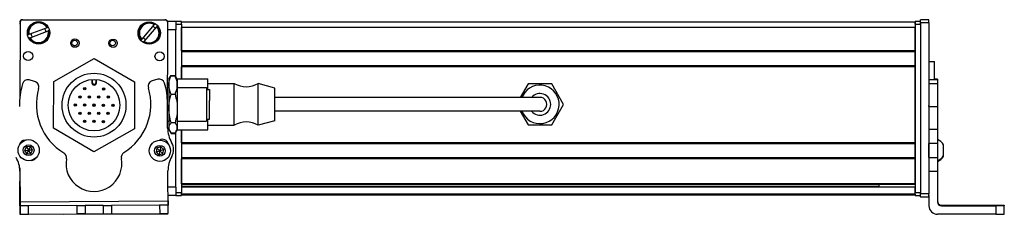
# Model space of a CAD drawing. Extents: x -332 to 1558, y -856 to 1616.
# Drawn here: x 1088 to 1441, y -856 to -786 of the extents above; entities that cross this region are included whole.
import ezdxf

# ---------------------------------------------------------------- set-up
doc = ezdxf.new("R2010")
doc.units = 0
doc.layers.get('0').update_dxf_attribs({"linetype": 'CONTINUOUS'})

msp = doc.modelspace()

# ---------------------------------------------------------------- linework, layer by layer
at = {"color": 7}
for p, q in [((1088.997681, -786.373352), (1139.997681, -786.373352)), ((1140.121826, -786.503052), (1089.121948, -786.391724)), ((1088.119751, -787.389526), (1088.061157, -814.217773)), ((1141.038574, -824.607727), (1141.119629, -787.505249)), ((1408.995117, -787.199158), (1145.995117, -787.199158)), ((1408.995117, -789.199158), (1145.995117, -789.199158)), ((1408.995117, -787.999146), (1408.995117, -848.39856)), ((1410.995117, -787.389526), (1410.995117, -848.788818)), ((1410.995117, -787.999146), (1410.995117, -848.39856)), ((1413.995117, -787.389526), (1413.995117, -848.788818)), ((1408.995117, -797.54895), (1145.995117, -797.54895)), ((1408.995117, -797.848938), (1145.995117, -797.848938)), ((1408.995117, -802.948975), (1145.995117, -802.948975)), ((1408.995117, -803.248962), (1145.995117, -803.248962)), ((1408.995117, -830.491577), (1408.995117, -803.248962)), ((1259.495117, -814.199158), (1179.495117, -814.199158)), ((1259.495117, -819.199158), (1179.495117, -819.199158)), ((1145.995117, -825.799194), (1145.995117, -848.39856)), ((1408.995117, -830.491577), (1145.995117, -830.491577)), ((1408.995117, -830.791565), (1145.995117, -830.791565)), ((1408.995117, -835.891541), (1145.995117, -835.891541)), ((1408.995117, -836.191528), (1145.995117, -836.191528)), ((1408.995117, -845.147339), (1145.995117, -845.147339)), ((1408.995117, -845.447327), (1145.995117, -845.447327)), ((1395.995117, -846.122437), (1145.995117, -846.122437)), ((1408.995117, -846.344788), (1145.995117, -846.344788)), ((1408.995117, -848.820923), (1145.995117, -848.820923)), ((1408.995117, -849.198547), (1145.995117, -849.198547)), ((1088.165771, -851.585938), (1141.168213, -851.270569)), ((1103.875488, -855.993896), (1141.071899, -855.912659)), ((1437.995117, -856.085876), (1416.995117, -856.085876))]:
    msp.add_line(p, q, dxfattribs=at)
at = {"color": 7, "ltscale": 0.075}
for p, q in [((1143.995117, -786.999146), (1140.995117, -786.999146)), ((1143.995117, -786.999146), (1143.995117, -789.999146)), ((1413.995117, -786.391724), (1410.995117, -786.391724)), ((1410.995117, -787.389526), (1413.995117, -787.389526)), ((1416.995117, -807.904541), (1413.995117, -807.904541)), ((1416.995117, -809.361023), (1413.995117, -809.361023)), ((1413.995117, -817.438538), (1416.995117, -817.438538)), ((1413.995117, -825.615356), (1416.995117, -825.615356)), ((1416.995117, -830.685852), (1413.995117, -830.685852)), ((1413.995117, -835.742065), (1416.995117, -835.742065)), ((1413.995117, -840.595215), (1416.995117, -840.595215)), ((1143.995117, -846.39856), (1143.995117, -849.39856)), ((1413.995117, -848.788818), (1410.995117, -848.788818)), ((1410.995117, -849.790955), (1413.995117, -849.790955)), ((1413.995117, -849.902344), (1410.995117, -849.902344)), ((1413.995117, -849.902344), (1410.995117, -849.902344)), ((1088.175781, -853.085938), (1088.196045, -856.085876)), ((1091.196045, -856.067993), (1091.175781, -853.068054)), ((1108.425537, -852.965454), (1108.443359, -855.965393)), ((1111.425537, -852.947571), (1111.443359, -855.94751)), ((1117.925293, -852.908936), (1117.943115, -855.908875)), ((1120.925293, -852.891052), (1120.943115, -855.890991)), ((1138.177246, -852.788391), (1138.195068, -855.78833)), ((1141.195068, -855.770508), (1141.177246, -852.770569))]:
    msp.add_line(p, q, dxfattribs=at)
at = {"color": 7, "ltscale": 0.05}
for p, q in [((1145.995117, -786.999146), (1143.995117, -786.999146)), ((1410.995117, -786.999146), (1408.995117, -786.999146)), ((1143.995117, -787.999146), (1145.995117, -787.999146)), ((1408.995117, -787.199158), (1408.995117, -789.199158)), ((1408.995117, -787.999146), (1410.995117, -787.999146)), ((1413.995117, -801.381104), (1415.995117, -801.381104)), ((1145.995117, -848.39856), (1143.995117, -848.39856)), ((1143.995117, -849.39856), (1145.995117, -849.39856)), ((1410.995117, -848.39856), (1408.995117, -848.39856)), ((1408.995117, -849.39856), (1410.995117, -849.39856))]:
    msp.add_line(p, q, dxfattribs=at)
at = {"color": 7, "ltscale": 0.025}
for p, q in [((1145.995117, -787.999146), (1145.995117, -786.999146)), ((1408.995117, -787.999146), (1408.995117, -786.999146)), ((1410.995117, -787.999146), (1410.995117, -786.999146)), ((1145.995117, -849.39856), (1145.995117, -848.39856)), ((1408.995117, -849.39856), (1408.995117, -848.39856)), ((1410.995117, -849.39856), (1410.995117, -848.39856))]:
    msp.add_line(p, q, dxfattribs=at)
at = {"color": 7, "ltscale": 0.024945}
for p, q in [((1410.995117, -787.389526), (1410.995117, -786.391724)), ((1413.995117, -787.389526), (1413.995117, -786.391724))]:
    msp.add_line(p, q, dxfattribs=at)
at = {"color": 7, "ltscale": 0.173279}
for p, q in [((1097.799561, -789.274536), (1091.318481, -791.731506)), ((1091.743896, -792.853577), (1098.224976, -790.396667)), ((1132.642822, -794.178894), (1137.134521, -788.900085))]:
    msp.add_line(p, q, dxfattribs=at)
at = {"color": 7, "ltscale": 0.005071}
for p, q in [((1097.799561, -789.274536), (1097.989258, -789.202698)), ((1136.220581, -788.122437), (1136.352051, -787.967957))]:
    msp.add_line(p, q, dxfattribs=at)
at = {"color": 7, "ltscale": 0.005069}
for p, q in [((1098.414551, -790.324768), (1098.224976, -790.396667)), ((1137.265869, -788.745605), (1137.134521, -788.900085)), ((1091.128906, -791.803406), (1091.318481, -791.731506))]:
    msp.add_line(p, q, dxfattribs=at)
at = {"color": 7, "ltscale": 0.173281}
msp.add_line((1136.220581, -788.122437), (1131.72876, -793.401245), dxfattribs=at)
at = {"color": 7, "ltscale": 0.072021}
msp.add_line((1143.995117, -789.999146), (1141.114258, -789.999146), dxfattribs=at)
at = {"color": 7, "ltscale": 0.420851}
msp.add_line((1143.995117, -806.833191), (1143.995117, -789.999146), dxfattribs=at)
at = {"color": 7, "ltscale": 0.490001}
msp.add_line((1145.995117, -787.999146), (1145.995117, -807.599182), dxfattribs=at)
at = {"color": 7, "ltscale": 0.208745}
for p, q in [((1145.995117, -797.54895), (1145.995117, -789.199158)), ((1408.995117, -797.54895), (1408.995117, -789.199158))]:
    msp.add_line(p, q, dxfattribs=at)
at = {"color": 7, "ltscale": 0.005072}
for p, q in [((1091.743896, -792.853577), (1091.554199, -792.925476)), ((1132.642822, -794.178894), (1132.51123, -794.333313))]:
    msp.add_line(p, q, dxfattribs=at)
at = {"color": 7, "ltscale": 0.005068}
msp.add_line((1131.597412, -793.555664), (1131.72876, -793.401245), dxfattribs=at)
at = {"color": 7, "ltscale": 0.0075}
for p, q in [((1408.995117, -797.54895), (1408.995117, -797.848938)), ((1408.995117, -802.948975), (1408.995117, -803.248962)), ((1408.995117, -830.491577), (1408.995117, -830.791565)), ((1408.995117, -835.891541), (1408.995117, -836.191528)), ((1408.995117, -845.147339), (1408.995117, -845.447327)), ((1408.995117, -848.89856), (1408.995117, -849.198547))]:
    msp.add_line(p, q, dxfattribs=at)
at = {"color": 7, "ltscale": 0.418578}
msp.add_line((1100.194824, -808.545166), (1114.736328, -800.245972), dxfattribs=at)
at = {"color": 7, "ltscale": 0.418577}
for p, q in [((1114.736328, -800.245972), (1129.194336, -808.689697)), ((1114.569336, -833.731873), (1100.111328, -825.288147))]:
    msp.add_line(p, q, dxfattribs=at)
at = {"color": 7, "ltscale": 0.127501}
msp.add_line((1408.995117, -802.948975), (1408.995117, -797.848938), dxfattribs=at)
at = {"color": 7, "ltscale": 0.108755}
msp.add_line((1145.995117, -807.599182), (1145.995117, -803.248962), dxfattribs=at)
at = {"color": 7, "ltscale": 0.163087}
msp.add_line((1415.995117, -807.904602), (1415.995117, -801.381104), dxfattribs=at)
at = {"color": 7, "ltscale": 0.050061}
msp.add_line((1093.335449, -808.476501), (1091.398193, -807.969727), dxfattribs=at)
at = {"color": 7, "ltscale": 0.030384}
for p, q in [((1113.898804, -807.769714), (1113.892822, -808.985046)), ((1115.492676, -808.993042), (1115.498779, -807.77771))]:
    msp.add_line(p, q, dxfattribs=at)
at = {"color": 7, "ltscale": 0.030834}
for p, q in [((1114.137939, -808.986267), (1114.144165, -807.75293)), ((1115.253662, -807.758484), (1115.247437, -808.991821))]:
    msp.add_line(p, q, dxfattribs=at)
at = {"color": 7, "ltscale": 0.050063}
msp.add_line((1137.473633, -807.695557), (1135.54248, -808.225342), dxfattribs=at)
at = {"color": 7, "ltscale": 0.040194}
msp.add_line((1141.495117, -807.699158), (1142.299072, -806.306824), dxfattribs=at)
at = {"color": 7, "ltscale": 0.017728}
for p, q in [((1141.495117, -807.699158), (1141.849731, -807.085083)), ((1141.495117, -825.699158), (1141.849731, -826.313232))]:
    msp.add_line(p, q, dxfattribs=at)
at = {"color": 7, "ltscale": 0.05116}
for p, q in [((1141.495117, -807.699158), (1141.495117, -809.745544)), ((1144.495117, -807.699158), (1144.495117, -809.745544))]:
    msp.add_line(p, q, dxfattribs=at)
at = {"color": 7, "ltscale": 0.034805}
for p, q in [((1142.299072, -806.306824), (1143.691284, -806.306824)), ((1142.299072, -806.446716), (1143.691284, -806.446716)), ((1142.299072, -813.044434), (1143.691284, -813.044434)), ((1143.691284, -823.296875), (1142.299072, -823.296875)), ((1142.299072, -826.951599), (1143.691284, -826.951599)), ((1142.299072, -827.091431), (1143.691284, -827.091431))]:
    msp.add_line(p, q, dxfattribs=at)
at = {"color": 7, "ltscale": 0.022428}
msp.add_line((1144.139893, -807.08374), (1143.691284, -806.306824), dxfattribs=at)
at = {"color": 7, "ltscale": 0.017744}
for p, q in [((1144.495117, -807.699158), (1144.140259, -807.084473)), ((1144.495117, -825.699158), (1144.140259, -826.313843))]:
    msp.add_line(p, q, dxfattribs=at)
at = {"color": 7, "ltscale": 0.002499}
msp.add_line((1144.495117, -807.699097), (1144.495117, -807.599121), dxfattribs=at)
at = {"color": 7, "ltscale": 0.275}
for p, q in [((1144.495117, -807.599121), (1155.495117, -807.599121)), ((1144.495117, -825.799133), (1155.495117, -825.799133))]:
    msp.add_line(p, q, dxfattribs=at)
at = {"color": 7, "ltscale": 0.095001}
msp.add_line((1155.495117, -811.39917), (1155.495117, -807.599121), dxfattribs=at)
at = {"color": 7, "ltscale": 0.024997}
for p, q in [((1416.995117, -807.624207), (1415.995239, -807.624207)), ((1415.995239, -807.695557), (1416.995117, -807.695557))]:
    msp.add_line(p, q, dxfattribs=at)
at = {"color": 7, "ltscale": 0.001784}
msp.add_line((1416.995117, -807.624207), (1416.995117, -807.695557), dxfattribs=at)
at = {"color": 7, "ltscale": 0.005226}
msp.add_line((1416.995117, -807.695557), (1416.995117, -807.904602), dxfattribs=at)
at = {"color": 7, "ltscale": 0.036412}
msp.add_line((1416.995117, -807.904541), (1416.995117, -809.361023), dxfattribs=at)
at = {"color": 7, "ltscale": 0.41858}
for p, q in [((1100.111328, -825.288147), (1100.194824, -808.545166)), ((1129.194336, -808.689697), (1129.110962, -825.432678))]:
    msp.add_line(p, q, dxfattribs=at)
at = {"color": 7, "ltscale": 0.006128}
msp.add_line((1113.892822, -808.985046), (1114.137939, -808.986267), dxfattribs=at)
at = {"color": 7, "ltscale": 0.006131}
msp.add_line((1115.492676, -808.993042), (1115.247437, -808.991821), dxfattribs=at)
at = {"color": 7, "ltscale": 0.010651}
msp.add_line((1141.069092, -810.699158), (1141.495117, -810.699158), dxfattribs=at)
msp.add_line((1141.069092, -810.699158), (1141.495117, -810.699158), dxfattribs=at)
at = {"color": 7, "ltscale": 0.210628}
for p, q in [((1141.495117, -809.745544), (1141.495117, -818.170654)), ((1144.495117, -809.745544), (1144.495117, -818.170654))]:
    msp.add_line(p, q, dxfattribs=at)
at = {"color": 7, "ltscale": 0.2625}
for p, q in [((1144.495117, -810.699158), (1154.995117, -810.699158)), ((1144.495117, -822.699158), (1154.995117, -822.699158))]:
    msp.add_line(p, q, dxfattribs=at)
at = {"color": 7, "ltscale": 0.110402}
msp.add_line((1154.995117, -810.699158), (1154.995117, -815.115234), dxfattribs=at)
at = {"color": 7, "ltscale": 0.024976}
for p, q in [((1154.995117, -811.39917), (1155.994141, -811.39917)), ((1154.995117, -821.999146), (1155.994141, -821.999146))]:
    msp.add_line(p, q, dxfattribs=at)
at = {"color": 7, "ltscale": 0.235001}
for p, q in [((1155.495117, -809.199158), (1164.895142, -809.199158)), ((1155.495117, -824.199158), (1164.895142, -824.199158))]:
    msp.add_line(p, q, dxfattribs=at)
at = {"color": 7, "ltscale": 0.097522}
msp.add_line((1155.994141, -811.39917), (1155.994141, -815.300049), dxfattribs=at)
at = {"color": 7, "ltscale": 0.277393}
for p, q in [((1164.895142, -820.294861), (1164.895142, -809.199158)), ((1173.495117, -820.294861), (1173.495117, -809.199158))]:
    msp.add_line(p, q, dxfattribs=at)
at = {"color": 7, "ltscale": 0.155568}
msp.add_line((1179.495117, -810.849121), (1173.495117, -809.199158), dxfattribs=at)
at = {"color": 7, "ltscale": 0.216367}
msp.add_line((1179.495117, -819.503784), (1179.495117, -810.849121), dxfattribs=at)
at = {"color": 7, "ltscale": 0.14001}
msp.add_line((1270.251709, -809.349121), (1267.451416, -814.199158), dxfattribs=at)
at = {"color": 7, "ltscale": 0.212177}
for p, q in [((1278.73877, -809.349121), (1270.251709, -809.349121)), ((1270.251709, -824.049133), (1278.73877, -824.049133))]:
    msp.add_line(p, q, dxfattribs=at)
at = {"color": 7, "ltscale": 0.212176}
msp.add_line((1282.982178, -816.699158), (1278.73877, -809.349121), dxfattribs=at)
at = {"color": 7, "ltscale": 0.193216}
msp.add_line((1416.995117, -809.361023), (1416.995117, -817.089661), dxfattribs=at)
at = {"color": 7, "ltscale": 0.189598}
msp.add_line((1154.995117, -815.115234), (1154.995117, -822.699158), dxfattribs=at)
at = {"color": 7, "ltscale": 0.167477}
msp.add_line((1155.994141, -821.999146), (1155.994141, -815.300049), dxfattribs=at)
at = {"color": 7, "ltscale": 0.375}
for p, q in [((1274.495117, -814.199158), (1259.495117, -814.199158)), ((1274.495117, -819.199158), (1259.495117, -819.199158))]:
    msp.add_line(p, q, dxfattribs=at)
at = {"color": 7, "ltscale": 0.22251}
msp.add_line((1141.042725, -825.218018), (1140.98291, -816.31781), dxfattribs=at)
at = {"color": 7, "ltscale": 0.17384}
for p, q in [((1141.495117, -818.170654), (1141.495117, -825.124268)), ((1144.495117, -818.170654), (1144.495117, -825.124268))]:
    msp.add_line(p, q, dxfattribs=at)
at = {"color": 7, "ltscale": 0.212174}
msp.add_line((1278.73877, -824.049133), (1282.982178, -816.699158), dxfattribs=at)
at = {"color": 7, "ltscale": 0.008722}
for p, q in [((1413.995117, -817.438538), (1413.995117, -817.089661)), ((1416.995117, -817.089661), (1416.995117, -817.438538))]:
    msp.add_line(p, q, dxfattribs=at)
at = {"color": 7, "ltscale": 0.20442}
for p, q in [((1413.995117, -817.438538), (1413.995117, -825.615356)), ((1416.995117, -817.438538), (1416.995117, -825.615356))]:
    msp.add_line(p, q, dxfattribs=at)
at = {"color": 7, "ltscale": 0.095}
msp.add_line((1155.495117, -825.799133), (1155.495117, -821.999146), dxfattribs=at)
at = {"color": 7, "ltscale": 0.097607}
for p, q in [((1164.895142, -824.199158), (1164.895142, -820.294861)), ((1173.495117, -824.199158), (1173.495117, -820.294861))]:
    msp.add_line(p, q, dxfattribs=at)
at = {"color": 7, "ltscale": 0.076134}
msp.add_line((1179.495117, -822.549133), (1179.495117, -819.503784), dxfattribs=at)
at = {"color": 7, "ltscale": 0.140009}
msp.add_line((1267.451416, -819.199158), (1270.251709, -824.049133), dxfattribs=at)
at = {"color": 7, "ltscale": 0.418581}
msp.add_line((1129.110962, -825.432678), (1114.569336, -833.731873), dxfattribs=at)
at = {"color": 7, "ltscale": 0.011304}
msp.add_line((1141.042969, -822.699158), (1141.495117, -822.699158), dxfattribs=at)
at = {"color": 7, "ltscale": 0.014372}
for p, q in [((1141.495117, -825.124268), (1141.495117, -825.699158)), ((1144.495117, -825.124268), (1144.495117, -825.699158))]:
    msp.add_line(p, q, dxfattribs=at)
at = {"color": 7, "ltscale": 0.040193}
msp.add_line((1141.495117, -825.699158), (1142.299072, -827.091431), dxfattribs=at)
at = {"color": 7, "ltscale": 0.00248}
msp.add_line((1144.495117, -825.799133), (1144.495117, -825.699951), dxfattribs=at)
at = {"color": 7, "ltscale": 0.11731}
msp.add_line((1145.995117, -830.491577), (1145.995117, -825.799194), dxfattribs=at)
at = {"color": 7, "ltscale": 0.155569}
msp.add_line((1179.495117, -822.549133), (1173.495117, -824.199158), dxfattribs=at)
at = {"color": 7, "ltscale": 0.003342}
for p, q in [((1413.995117, -825.615356), (1413.995117, -825.749023)), ((1416.995117, -825.615356), (1416.995117, -825.749023))]:
    msp.add_line(p, q, dxfattribs=at)
at = {"color": 7, "ltscale": 0.123421}
for p, q in [((1413.995117, -825.749023), (1413.995117, -830.685852)), ((1416.995117, -825.749023), (1416.995117, -830.685852))]:
    msp.add_line(p, q, dxfattribs=at)
at = {"color": 7, "ltscale": 0.022375}
msp.add_line((1144.138794, -826.316345), (1143.691284, -827.091431), dxfattribs=at)
at = {"color": 7, "ltscale": 0.495834}
msp.add_line((1143.995117, -846.39856), (1143.995117, -826.565186), dxfattribs=at)
at = {"color": 7, "ltscale": 0.004996}
msp.add_line((1088.024902, -830.841431), (1088.024414, -831.04126), dxfattribs=at)
at = {"color": 7, "ltscale": 0.036084}
for p, q in [((1090.434937, -831.901489), (1089.76123, -833.177979)), ((1091.972168, -834.344849), (1092.645874, -833.068359)), ((1138.574219, -831.923401), (1138.254883, -833.330994)), ((1091.203613, -833.123169), (1090.529907, -834.399658)), ((1138.254883, -833.330994), (1137.935303, -834.738525))]:
    msp.add_line(p, q, dxfattribs=at)
at = {"color": 7, "ltscale": 0.036083}
for p, q in [((1091.877197, -831.84668), (1090.434937, -831.901489)), ((1091.877197, -831.84668), (1091.203613, -833.123169)), ((1092.645874, -833.068359), (1091.203613, -833.123169)), ((1138.574219, -831.923401), (1137.195557, -832.350525)), ((1139.633545, -832.903809), (1138.254883, -833.330994)), ((1090.529907, -834.399658), (1091.972168, -834.344849)), ((1091.972168, -834.344849), (1091.203613, -833.123169))]:
    msp.add_line(p, q, dxfattribs=at)
at = {"color": 7, "ltscale": 0.036085}
for p, q in [((1090.434937, -831.901489), (1091.203613, -833.123169)), ((1092.645874, -833.068359), (1091.877197, -831.84668)), ((1137.195557, -832.350525), (1136.876099, -833.758118)), ((1139.633545, -832.903809), (1138.574219, -831.923401)), ((1139.314087, -834.311401), (1139.633545, -832.903809)), ((1089.76123, -833.177979), (1090.529907, -834.399658))]:
    msp.add_line(p, q, dxfattribs=at)
at = {"color": 7, "ltscale": 0.036086}
for p, q in [((1137.195557, -832.350525), (1138.254883, -833.330994)), ((1089.76123, -833.177979), (1091.203613, -833.123169)), ((1136.876099, -833.758118), (1138.254883, -833.330994)), ((1137.935303, -834.738525), (1139.314087, -834.311401))]:
    msp.add_line(p, q, dxfattribs=at)
at = {"color": 7, "ltscale": 0.010413}
msp.add_line((1141.025269, -830.730225), (1141.026123, -830.313721), dxfattribs=at)
at = {"color": 7, "ltscale": 0.127499}
msp.add_line((1408.995117, -835.891541), (1408.995117, -830.791565), dxfattribs=at)
at = {"color": 7, "ltscale": 0.051898}
msp.add_line((1408.995117, -833.199097), (1408.995117, -831.123169), dxfattribs=at)
at = {"color": 7, "ltscale": 0.063304}
for p, q in [((1413.995117, -833.218018), (1413.995117, -830.685852)), ((1416.995117, -830.685852), (1416.995117, -833.218018))]:
    msp.add_line(p, q, dxfattribs=at)
at = {"color": 7, "ltscale": 3.4e-05}
msp.add_line((1419.19519, -831.189514), (1419.19519, -831.188171), dxfattribs=at)
at = {"color": 7, "ltscale": 0.096715}
msp.add_line((1419.19519, -835.058105), (1419.19519, -831.189514), dxfattribs=at)
at = {"color": 7, "ltscale": 0.036082}
for p, q in [((1136.876099, -833.758118), (1137.935303, -834.738525)), ((1139.314087, -834.311401), (1138.254883, -833.330994))]:
    msp.add_line(p, q, dxfattribs=at)
at = {"color": 7, "ltscale": 0.223895}
for p, q in [((1145.995117, -845.147339), (1145.995117, -836.191528)), ((1408.995117, -845.147339), (1408.995117, -836.191528))]:
    msp.add_line(p, q, dxfattribs=at)
at = {"color": 7, "ltscale": 0.048102}
msp.add_line((1408.995117, -835.123169), (1408.995117, -833.199097), dxfattribs=at)
at = {"color": 7, "ltscale": 0.063101}
for p, q in [((1413.995117, -835.742065), (1413.995117, -833.218018)), ((1416.995117, -833.218018), (1416.995117, -835.742065))]:
    msp.add_line(p, q, dxfattribs=at)
at = {"color": 7, "ltscale": 0.106796}
msp.add_line((1413.995117, -835.742065), (1413.995117, -840.013916), dxfattribs=at)
at = {"color": 7, "ltscale": 0.121329}
msp.add_line((1416.995117, -835.742065), (1416.995117, -840.595215), dxfattribs=at)
at = {"color": 7, "ltscale": 0.005193}
msp.add_line((1419.19519, -835.265869), (1419.19519, -835.058167), dxfattribs=at)
at = {"color": 7, "ltscale": 0.232967}
msp.add_line((1088.006104, -839.470154), (1087.985718, -848.788818), dxfattribs=at)
at = {"color": 7, "ltscale": 0.274773}
msp.add_line((1088.091797, -840.595276), (1088.165771, -851.585938), dxfattribs=at)
at = {"color": 7, "ltscale": 0.382401}
msp.add_line((1141.248291, -855.770203), (1141.157104, -840.474426), dxfattribs=at)
at = {"color": 7, "ltscale": 0.274768}
msp.add_line((1416.995117, -840.595215), (1416.995117, -851.585938), dxfattribs=at)
at = {"color": 7, "ltscale": 0.070065}
msp.add_line((1143.995117, -846.39856), (1141.192505, -846.39856), dxfattribs=at)
at = {"color": 7, "ltscale": 0.018814}
msp.add_line((1395.995117, -845.447327), (1395.995117, -846.19989), dxfattribs=at)
at = {"color": 7, "ltscale": 0.005559}
msp.add_line((1408.995117, -846.122437), (1408.995117, -846.344788), dxfattribs=at)
at = {"color": 7, "ltscale": 0.061903}
msp.add_line((1408.995117, -848.820923), (1408.995117, -846.344788), dxfattribs=at)
at = {"color": 7, "ltscale": 0.101345}
msp.add_line((1088.012451, -853.028564), (1088.003662, -848.974792), dxfattribs=at)
at = {"color": 7, "ltscale": 0.069617}
msp.add_line((1143.995117, -849.39856), (1141.210449, -849.39856), dxfattribs=at)
at = {"color": 7, "ltscale": 0.001941}
msp.add_line((1408.995117, -848.820923), (1408.995117, -848.89856), dxfattribs=at)
at = {"color": 7, "ltscale": 0.025053}
for p, q in [((1410.995117, -849.790955), (1410.995117, -848.788818)), ((1413.995117, -849.790955), (1413.995117, -848.788818))]:
    msp.add_line(p, q, dxfattribs=at)
at = {"color": 7, "ltscale": 0.002785}
for p, q in [((1410.995117, -849.790955), (1410.995117, -849.902344)), ((1413.995117, -849.790955), (1413.995117, -849.902344))]:
    msp.add_line(p, q, dxfattribs=at)
at = {"color": 7, "ltscale": 0.09364}
msp.add_line((1413.995117, -849.340332), (1413.995117, -853.085938), dxfattribs=at)
at = {"color": 7, "ltscale": 0.004077}
msp.add_line((1088.175537, -853.028198), (1088.012451, -853.028564), dxfattribs=at)
at = {"color": 7, "ltscale": 0.074999}
msp.add_line((1088.012451, -853.028564), (1088.018921, -856.028503), dxfattribs=at)
at = {"color": 7, "ltscale": 0.037501}
for p, q in [((1088.165771, -851.585938), (1088.175781, -853.085938)), ((1141.168213, -851.270569), (1141.177246, -852.770569))]:
    msp.add_line(p, q, dxfattribs=at)
at = {"color": 7, "ltscale": 0.075001}
for p, q in [((1091.175781, -853.068054), (1088.175781, -853.085938)), ((1108.425537, -852.965454), (1111.425537, -852.947571)), ((1117.925293, -852.908936), (1120.925293, -852.891052)), ((1141.177246, -852.770569), (1138.177246, -852.788391)), ((1088.196045, -856.085876), (1091.196045, -856.067993)), ((1111.443359, -855.94751), (1108.443359, -855.965393)), ((1117.943115, -855.908875), (1120.943115, -855.890991)), ((1138.195068, -855.78833), (1141.195068, -855.770508))]:
    msp.add_line(p, q, dxfattribs=at)
at = {"color": 7, "ltscale": 0.431252}
msp.add_line((1108.425537, -852.965454), (1091.175781, -853.068054), dxfattribs=at)
at = {"color": 7, "ltscale": 0.081248}
for p, q in [((1114.675415, -852.928223), (1111.425537, -852.947571)), ((1117.925293, -852.908936), (1114.675415, -852.928223)), ((1111.443359, -855.94751), (1114.693237, -855.928223)), ((1114.693237, -855.928223), (1117.943115, -855.908875))]:
    msp.add_line(p, q, dxfattribs=at)
at = {"color": 7, "ltscale": 0.431306}
for p, q in [((1138.177246, -852.788391), (1120.925293, -852.891052)), ((1120.943115, -855.890991), (1138.195068, -855.78833))]:
    msp.add_line(p, q, dxfattribs=at)
at = {"color": 7, "ltscale": 0.007886}
msp.add_line((1418.495117, -853.085938), (1418.495117, -852.770508), dxfattribs=at)
at = {"color": 7, "ltscale": 0.4875}
for p, q in [((1418.495117, -852.770508), (1437.995117, -852.770508)), ((1418.495117, -853.085938), (1437.995117, -853.085938))]:
    msp.add_line(p, q, dxfattribs=at)
at = {"color": 7, "ltscale": 0.35}
for p, q in [((1437.995117, -852.908875), (1423.995117, -852.908875)), ((1423.995117, -852.947571), (1437.995117, -852.947571))]:
    msp.add_line(p, q, dxfattribs=at)
at = {"color": 7, "ltscale": 0.000967}
for p, q in [((1423.995117, -852.908875), (1423.995117, -852.947571)), ((1437.995117, -852.908875), (1437.995117, -852.947571))]:
    msp.add_line(p, q, dxfattribs=at)
at = {"color": 7, "ltscale": 0.074998}
for p, q in [((1437.995117, -853.085938), (1437.995117, -856.085876)), ((1440.995117, -856.067993), (1440.995117, -853.068054))]:
    msp.add_line(p, q, dxfattribs=at)
at = {"color": 7, "ltscale": 0.002567}
for p, q in [((1440.995117, -852.788391), (1440.995117, -852.891052)), ((1440.995117, -852.965393), (1440.995117, -853.068054))]:
    msp.add_line(p, q, dxfattribs=at)
at = {"color": 7, "ltscale": 0.00186}
msp.add_line((1440.995117, -852.891052), (1440.995117, -852.965454), dxfattribs=at)
at = {"color": 7, "ltscale": 0.001328}
msp.add_line((1088.018921, -856.028503), (1088.072021, -856.028442), dxfattribs=at)
at = {"color": 7, "ltscale": 0.003125}
msp.add_line((1088.072021, -856.028442), (1088.197021, -856.028137), dxfattribs=at)
at = {"color": 7, "ltscale": 0.43119}
msp.add_line((1091.196045, -856.067993), (1108.443359, -855.965393), dxfattribs=at)
at = {"color": 7, "ltscale": 0.003549}
msp.add_line((1141.071899, -855.912659), (1141.071777, -855.770691), dxfattribs=at)
at = {"color": 7, "ltscale": 0.001331}
msp.add_line((1141.248291, -855.770203), (1141.195068, -855.770508), dxfattribs=at)
at = {"color": 7}
for points in [[(1141.495117, -809.745544), (1141.523926, -809.143677), (1141.611694, -808.528992), (1141.763184, -807.886841), (1141.987549, -807.200012), (1142.299072, -806.446716)], [(1144.495117, -809.745544), (1144.470093, -809.185303), (1144.396729, -808.629395), (1144.278442, -808.078125), (1144.162231, -807.66748), (1144.024414, -807.258789), (1143.691284, -806.446716)], [(1142.299072, -813.044434), (1142.105835, -812.595947), (1141.944824, -812.17334), (1141.705322, -811.386841), (1141.560303, -810.652222), (1141.51123, -810.196106), (1141.495117, -809.745544)], [(1143.691284, -813.044434), (1144.024414, -812.2323), (1144.162231, -811.823608), (1144.278442, -811.412964), (1144.396729, -810.861755), (1144.470093, -810.305847), (1144.495117, -809.745544)], [(1141.495117, -818.170654), (1141.523926, -817.235107), (1141.611694, -816.279968), (1141.763184, -815.282227), (1141.987427, -814.215271), (1142.299072, -813.044434)], [(1143.691284, -813.044434), (1144.024414, -814.306396), (1144.162231, -814.941467), (1144.278442, -815.57959), (1144.396729, -816.436157), (1144.470093, -817.300049), (1144.495117, -818.170654)], [(1142.299072, -823.296875), (1142.106201, -822.601257), (1141.945313, -821.945374), (1141.8125, -821.320435), (1141.705322, -820.721375), (1141.560181, -819.579224), (1141.51123, -818.870667), (1141.495117, -818.170654)], [(1144.495117, -818.170654), (1144.470093, -819.04126), (1144.396729, -819.905151), (1144.278442, -820.761719), (1144.162231, -821.399841), (1144.024414, -822.034912), (1143.691284, -823.296875)], [(1141.495117, -825.124268), (1141.531616, -824.748718), (1141.643311, -824.363281), (1141.838013, -823.955566), (1142.131226, -823.510986), (1142.299072, -823.296875)], [(1141.849731, -826.313232), (1141.648193, -825.898071), (1141.532837, -825.505859), (1141.495117, -825.124268)], [(1144.495117, -825.124268), (1144.470093, -824.813904), (1144.396729, -824.505981), (1144.278442, -824.200623), (1144.162231, -823.973145), (1144.024414, -823.746765), (1143.691284, -823.296875)], [(1144.140137, -826.314209), (1144.332764, -825.921631), (1144.453491, -825.525024), (1144.484619, -825.325073), (1144.495117, -825.124268)], [(1437.995117, -852.770508), (1440.693604, -852.780579), (1440.962891, -852.785767), (1440.991699, -852.787537), (1440.995117, -852.788391)], [(1440.995117, -853.068054), (1440.987793, -853.069336), (1440.927368, -853.071838), (1440.395996, -853.078796), (1437.995117, -853.085938)], [(1437.995117, -856.085876), (1440.693604, -856.075806), (1440.962891, -856.070618), (1440.991699, -856.068848), (1440.995117, -856.067993)]]:
    msp.add_lwpolyline(points, dxfattribs=at)
for centre, radius in [((1094.771729, -791.064087), 4), ((1134.431641, -791.150635), 4), ((1107.796143, -794.769409), 1.5), ((1107.684814, -794.710205), 1), ((1121.466187, -794.799255), 1.5), ((1121.354736, -794.710205), 1), ((1091.039307, -799.395935), 1.65), ((1138.147949, -799.498779), 1.65), ((1114.652832, -816.988953), 11.45), ((1114.652832, -816.988953), 9.25), ((1111.307129, -811.126526), 0.425), ((1111.307129, -811.126526), 0.179715), ((1118.056885, -811.160156), 0.425), ((1118.056885, -811.160156), 0.179715), ((1109.60498, -814.040894), 0.425), ((1109.60498, -814.040894), 0.179715), ((1112.97998, -814.057739), 0.425), ((1112.97998, -814.057739), 0.179715), ((1116.35498, -814.074524), 0.425), ((1116.35498, -814.074524), 0.179715), ((1119.729858, -814.09137), 0.425), ((1119.729858, -814.09137), 0.179715), ((1107.902954, -816.955261), 0.425), ((1107.902954, -816.955261), 0.179715), ((1111.277832, -816.972107), 0.425), ((1111.277832, -816.972107), 0.179715), ((1114.652832, -816.988953), 0.425), ((1114.652832, -816.988953), 0.179715), ((1118.027832, -817.005737), 0.425), ((1118.027832, -817.005737), 0.179715), ((1121.402832, -817.022583), 0.425), ((1121.402832, -817.022583), 0.179715), ((1109.575928, -819.886475), 0.425), ((1109.575928, -819.886475), 0.179715), ((1111.248779, -822.817688), 0.425), ((1112.950806, -819.90332), 0.425), ((1112.950806, -819.90332), 0.179715), ((1114.623779, -822.834534), 0.425), ((1116.325684, -819.920166), 0.425), ((1116.325684, -819.920166), 0.179715), ((1117.998657, -822.851379), 0.425), ((1119.700684, -819.936951), 0.425), ((1119.700684, -819.936951), 0.179715), ((1111.248779, -822.817688), 0.179715), ((1114.623779, -822.834534), 0.179715), ((1117.998657, -822.851379), 0.179715), ((1091.203491, -833.123169), 3.800023), ((1138.254761, -833.330994), 3.800023), ((1091.203491, -833.123169), 1.935014), ((1138.254761, -833.330994), 1.935014)]:
    msp.add_circle(centre, radius, dxfattribs=at)
for centre, radius, start, end in [((1088.997681, -787.373352), 1, 90.000003, 179.999995), ((1089.119751, -787.391724), 1, 89.874914, 179.874917), ((1139.997681, -787.373352), 1, 38.102716, 90.000003), ((1140.119629, -787.503052), 1, 359.874916, 89.874914), ((1088.994873, -787.999146), 1, 151.086175, 179.999995), ((1094.771729, -791.064087), 3.717157, 30.050179, 191.472254), ((1094.771729, -791.064087), 3.517157, 30.583477, 190.938966), ((1094.771729, -791.064087), 3.717157, 210.050177, 11.472259), ((1094.771729, -791.064087), 3.517157, 210.583478, 10.93896), ((1094.771729, -791.064087), 2.7, 7.921631, 33.600808), ((1134.431641, -791.150635), 3.717157, 58.894433, 220.316512), ((1134.431641, -791.150635), 3.517157, 59.427734, 219.78321), ((1134.431641, -791.150635), 3.717157, 238.894435, 40.316513), ((1134.431641, -791.150635), 3.517157, 239.427736, 39.783215), ((1134.431641, -791.150635), 2.7, 36.765887, 62.445066), ((1094.771729, -791.064087), 2.7, 187.921635, 213.60081), ((1134.431641, -791.150635), 2.7, 216.765892, 242.445068), ((1090.891602, -809.906555), 2.002, 75.340928, 164.187598), ((1136.072144, -810.156006), 2.002, 105.340928, 196.596808), ((1138.003174, -809.626221), 2.002, 16.494268, 105.340928), ((1145.97998, -809.519836), 4.79477, 140.142149, 149.480739), ((1149.361084, -810.398499), 8.161806, 149.912994, 153.828892), ((1140.005127, -809.524353), 4.801713, 30.546266, 39.858914), ((1136.780762, -810.316162), 7.989231, 25.439869, 30.121343), ((1116.085449, -816.922119), 28.154502, 164.4216, 181.051052), ((1092.828857, -810.41333), 2.002, 344.08506, 75.340928), ((1114.488037, -816.589233), 20.5205, 164.085063, 238.690991), ((1114.692749, -808.989014), 0.8, 179.714435, 359.714434), ((1114.692749, -808.989014), 0.554715, 179.713916, 359.714955), ((1114.488037, -816.589233), 20.5205, 301.99119, 16.596803), ((1115.962158, -816.263611), 25.020695, 359.875774, 16.737746), ((1169.19519, -802.094971), 8.304167, 238.814371, 301.185624), ((1274.495117, -816.699158), 6.9, 201.242662, 151.352115), ((1274.495117, -816.699158), 6.9, 151.352115, 158.757352), ((1274.495117, -816.699158), 3.9, 219.868205, 140.131808), ((1274.495117, -816.699158), 2.5, 269.999997, 90.000003), ((1151.390625, -825.112488), 10.348349, 180.584509, 210.430947), ((1169.19519, -831.303345), 8.304167, 58.814376, 121.185629), ((1089.9104, -831.514282), 2.002, 87.10614, 170.483461), ((1139.241455, -831.220764), 2.002, 7.405668, 122.484949), ((1145.97998, -823.878479), 4.79477, 210.519261, 219.857851), ((1149.359863, -823.000488), 8.160344, 206.162816, 210.08732), ((1140.005127, -823.873962), 4.801713, 320.141086, 329.453734), ((1136.573975, -822.969604), 8.224615, 329.923501, 333.758283), ((1415.664307, -833.123169), 4.026311, 28.723541, 70.816959), ((1138.16333, -832.907715), 5.005, 330.001539, 30.680322), ((1078.270752, -840.778687), 9.822928, 1.070007, 30.846558), ((1092.220459, -834.781799), 2.002, 270.088817, 332.503228), ((1102.78418, -835.831909), 2.002, 350.036122, 58.690996), ((1114.61499, -837.910339), 10.01, 170.036125, 10.646063), ((1126.420166, -835.691223), 2.002, 121.991195, 190.646061), ((1151.166992, -840.414856), 10.01, 150.001541, 180.340931), ((1415.664307, -833.123169), 4.026311, 289.183041, 331.276459), ((1415.664307, -833.330933), 4.026311, 289.302611, 331.277323), ((1088.985718, -848.791016), 1, 179.874917, 213.3829), ((1416.995117, -853.085876), 2.999966, 180.000733, 270.000735), ((1418.495117, -851.585938), 1.499985, 180.000815, 270.000646), ((1418.495117, -851.270569), 1.499987, 180.39911, 270.000578)]:
    msp.add_arc(centre, radius, start, end, dxfattribs=at)
for centre, major_axis, start_param, end_param in [((1423.995117, -852.928223), (3.25, 0), 1.5707963268, 3.1415926536), ((1423.995117, -852.928223), (3.25, 0), 3.1415926536, 4.7123889804), ((1437.995117, -852.891052), (-3, 0), 1.5707963268, 3.1415926536), ((1437.995117, -852.965393), (-3, 0), 3.1415926536, 4.7123889804)]:
    msp.add_ellipse(centre, major_axis=major_axis, ratio=0.00595, start_param=start_param, end_param=end_param, dxfattribs=at)

doc.saveas('drawing.dxf')
